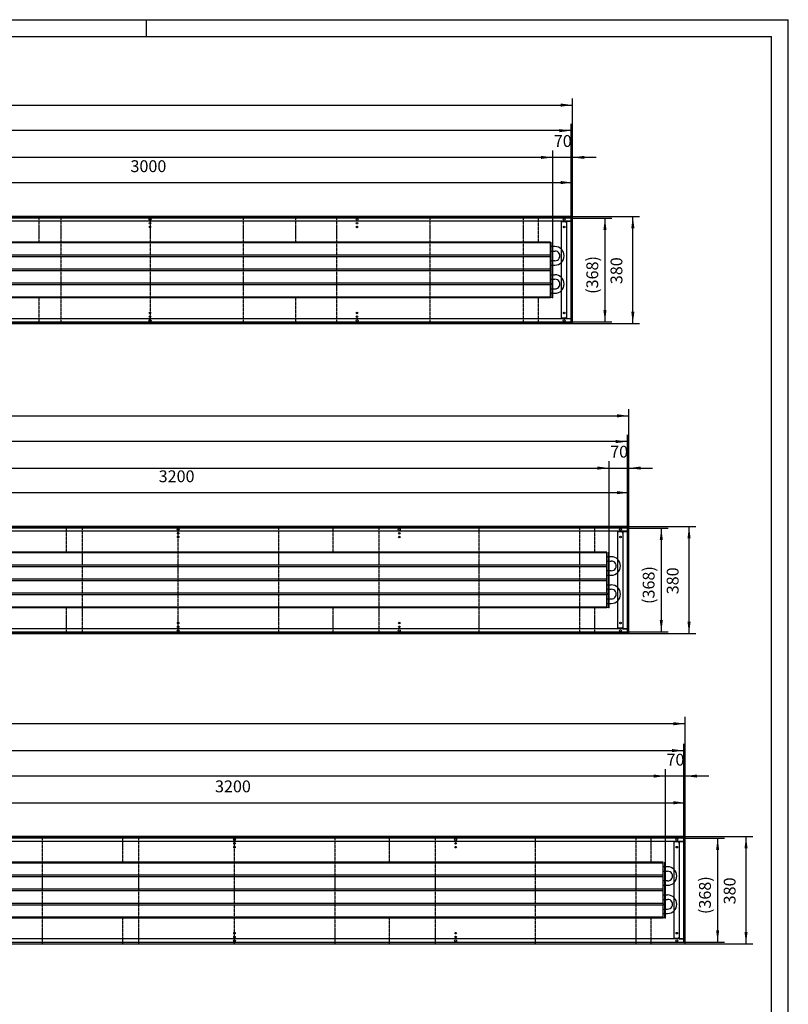
# Model space of a CAD drawing. Units: millimetres. Extents: x 231 to 10323, y -4194 to 2934.
# Drawn here: x 7594 to 10323, y -559 to 2934 of the extents above; entities that cross this region are included whole.
import ezdxf

# ---------------------------------------------------------------- set-up
doc = ezdxf.new("R2010")
doc.units = ezdxf.units.MM
doc.linetypes.add('DOT_CENTER', pattern=[14, 12, -1, 0, -1])
doc.layers.add('1', color=7, linetype='Continuous')
doc.styles.add('CONVERTER_11', font='txt.shx', dxfattribs={"width": 0.9})
doc.dimstyles.new('ME10_DIM_10', dxfattribs={"dimtxt": 42, "dimasz": 42, "dimexe": 24, "dimexo": 0, "dimgap": 24, "dimtad": 1, "dimdsep": 46, "dimtxsty": 'CONVERTER_11', "dimsah": 1, "dimcen": 0.09, "dimclrd": 2, "dimclre": 2, "dimclrt": 3, "dimadec": 0, "dimazin": 0, "dimtfac": 1, "dimtdec": 4, "dimtix": 1, "dimtmove": 0, "dimatfit": 3, "dimfxl": 1, "dimtolj": 1, "dimtzin": 0, "dimarcsym": 0})
doc.dimstyles.new('ME10_DIM_11', dxfattribs={"dimtxt": 42, "dimasz": 42, "dimexe": 24, "dimexo": 0, "dimgap": 24, "dimtad": 1, "dimdsep": 46, "dimtxsty": 'CONVERTER_11', "dimsah": 1, "dimcen": 0.09, "dimclrd": 2, "dimclre": 2, "dimclrt": 3, "dimadec": 0, "dimazin": 0, "dimtfac": 1, "dimtdec": 4, "dimtix": 1, "dimtmove": 0, "dimatfit": 3, "dimfxl": 1, "dimtolj": 1, "dimtzin": 0, "dimarcsym": 0})
doc.dimstyles.new('ME10_DIM_12', dxfattribs={"dimtxt": 42, "dimasz": 42, "dimexe": 24, "dimexo": 0, "dimgap": 24, "dimtad": 1, "dimdsep": 46, "dimtxsty": 'CONVERTER_11', "dimsah": 1, "dimcen": 0.09, "dimclrd": 2, "dimclre": 2, "dimclrt": 3, "dimadec": 0, "dimazin": 0, "dimtfac": 1, "dimtdec": 4, "dimtix": 1, "dimtmove": 0, "dimatfit": 3, "dimfxl": 1, "dimtolj": 1, "dimtzin": 0, "dimarcsym": 0})
doc.dimstyles.new('ME10_DIM_13', dxfattribs={"dimtxt": 42, "dimasz": 42, "dimexe": 24, "dimexo": 0, "dimgap": 24, "dimtad": 1, "dimdsep": 46, "dimtxsty": 'CONVERTER_11', "dimsah": 1, "dimcen": 0.09, "dimclrd": 2, "dimclre": 2, "dimclrt": 3, "dimadec": 0, "dimazin": 0, "dimtfac": 1, "dimtdec": 4, "dimtix": 1, "dimtmove": 0, "dimatfit": 3, "dimfxl": 1, "dimtolj": 1, "dimtzin": 0, "dimarcsym": 0})
doc.dimstyles.new('ME10_DIM_15', dxfattribs={"dimtxt": 42, "dimasz": 42, "dimexe": 24, "dimexo": 0, "dimgap": 24, "dimtad": 1, "dimdsep": 46, "dimtxsty": 'CONVERTER_11', "dimsah": 1, "dimcen": 0.09, "dimclrd": 2, "dimclre": 2, "dimclrt": 3, "dimadec": 0, "dimazin": 0, "dimtfac": 1, "dimtdec": 4, "dimtix": 1, "dimtmove": 0, "dimatfit": 3, "dimfxl": 1, "dimtolj": 1, "dimtzin": 0, "dimarcsym": 0})
doc.dimstyles.new('ME10_DIM_16', dxfattribs={"dimtxt": 42, "dimasz": 42, "dimexe": 24, "dimexo": 0, "dimgap": 24, "dimtad": 1, "dimdsep": 46, "dimtxsty": 'CONVERTER_11', "dimsah": 1, "dimcen": 0.09, "dimclrd": 2, "dimclre": 2, "dimclrt": 3, "dimadec": 0, "dimazin": 0, "dimtfac": 1, "dimtdec": 4, "dimtix": 1, "dimtmove": 0, "dimatfit": 3, "dimfxl": 1, "dimtolj": 1, "dimtzin": 0, "dimarcsym": 0})
doc.dimstyles.new('ME10_DIM_17', dxfattribs={"dimtxt": 42, "dimasz": 42, "dimexe": 24, "dimexo": 0, "dimgap": 24, "dimtad": 1, "dimdsep": 46, "dimtxsty": 'CONVERTER_11', "dimsah": 1, "dimcen": 0.09, "dimclrd": 2, "dimclre": 2, "dimclrt": 3, "dimadec": 0, "dimazin": 0, "dimtfac": 1, "dimtdec": 4, "dimtix": 1, "dimtmove": 0, "dimatfit": 3, "dimfxl": 1, "dimtolj": 1, "dimtzin": 0, "dimarcsym": 0})
doc.dimstyles.new('ME10_DIM_19', dxfattribs={"dimtxt": 42, "dimasz": 42, "dimexe": 24, "dimexo": 0, "dimgap": 24, "dimtad": 1, "dimdsep": 46, "dimtxsty": 'CONVERTER_11', "dimsah": 1, "dimcen": 0.09, "dimclrd": 2, "dimclre": 2, "dimclrt": 3, "dimadec": 0, "dimazin": 0, "dimtfac": 1, "dimtdec": 4, "dimtix": 1, "dimtmove": 0, "dimatfit": 3, "dimfxl": 1, "dimtolj": 1, "dimtzin": 0, "dimarcsym": 0})
doc.dimstyles.new('ME10_DIM_20', dxfattribs={"dimtxt": 42, "dimasz": 42, "dimexe": 24, "dimexo": 0, "dimgap": 24, "dimtad": 1, "dimdsep": 46, "dimtxsty": 'CONVERTER_11', "dimsah": 1, "dimcen": 0.09, "dimclrd": 2, "dimclre": 2, "dimclrt": 3, "dimadec": 0, "dimazin": 0, "dimtfac": 1, "dimtdec": 4, "dimtix": 1, "dimtmove": 0, "dimatfit": 3, "dimfxl": 1, "dimtolj": 1, "dimtzin": 0, "dimarcsym": 0})
doc.dimstyles.new('ME10_DIM_21', dxfattribs={"dimtxt": 42, "dimasz": 42, "dimexe": 24, "dimexo": 0, "dimgap": 24, "dimtad": 1, "dimdsep": 46, "dimtxsty": 'CONVERTER_11', "dimsah": 1, "dimcen": 0.09, "dimclrd": 2, "dimclre": 2, "dimclrt": 3, "dimadec": 0, "dimazin": 0, "dimtfac": 1, "dimtdec": 4, "dimtix": 1, "dimtmove": 0, "dimatfit": 3, "dimfxl": 1, "dimtolj": 1, "dimtzin": 0, "dimarcsym": 0})
doc.dimstyles.new('ME10_DIM_22', dxfattribs={"dimtxt": 42, "dimasz": 42, "dimexe": 24, "dimexo": 0, "dimgap": 24, "dimtad": 1, "dimdsep": 46, "dimtxsty": 'CONVERTER_11', "dimsah": 1, "dimcen": 0.09, "dimclrd": 2, "dimclre": 2, "dimclrt": 3, "dimadec": 0, "dimazin": 0, "dimtfac": 1, "dimtdec": 4, "dimtix": 1, "dimtmove": 0, "dimatfit": 3, "dimfxl": 1, "dimtolj": 1, "dimtzin": 0, "dimarcsym": 0})
doc.dimstyles.new('ME10_DIM_23', dxfattribs={"dimtxt": 42, "dimasz": 42, "dimexe": 24, "dimexo": 0, "dimgap": 24, "dimtad": 1, "dimdsep": 46, "dimtxsty": 'CONVERTER_11', "dimsah": 1, "dimcen": 0.09, "dimclrd": 2, "dimclre": 2, "dimclrt": 3, "dimadec": 0, "dimazin": 0, "dimtfac": 1, "dimtdec": 4, "dimtix": 1, "dimtmove": 0, "dimatfit": 3, "dimfxl": 1, "dimtolj": 1, "dimtzin": 0, "dimarcsym": 0})
doc.dimstyles.new('ME10_DIM_24', dxfattribs={"dimtxt": 42, "dimasz": 42, "dimexe": 24, "dimexo": 0, "dimgap": 24, "dimtad": 1, "dimdsep": 46, "dimtxsty": 'CONVERTER_11', "dimsah": 1, "dimcen": 0.09, "dimclrd": 2, "dimclre": 2, "dimclrt": 3, "dimadec": 0, "dimazin": 0, "dimtfac": 1, "dimtdec": 4, "dimtix": 1, "dimtmove": 0, "dimatfit": 3, "dimfxl": 1, "dimtolj": 1, "dimtzin": 0, "dimarcsym": 0})
doc.dimstyles.new('ME10_DIM_26', dxfattribs={"dimtxt": 42, "dimasz": 42, "dimexe": 24, "dimexo": 0, "dimgap": 24, "dimtad": 1, "dimdsep": 46, "dimtxsty": 'CONVERTER_11', "dimsah": 1, "dimcen": 0.09, "dimclrd": 2, "dimclre": 2, "dimclrt": 3, "dimadec": 0, "dimazin": 0, "dimtfac": 1, "dimtdec": 4, "dimtix": 1, "dimtmove": 0, "dimatfit": 3, "dimfxl": 1, "dimtolj": 1, "dimtzin": 0, "dimarcsym": 0})
doc.dimstyles.new('ME10_DIM_28', dxfattribs={"dimtxt": 42, "dimasz": 42, "dimexe": 24, "dimexo": 0, "dimgap": 24, "dimtad": 1, "dimdsep": 46, "dimtxsty": 'CONVERTER_11', "dimsah": 1, "dimcen": 0.09, "dimclrd": 2, "dimclre": 2, "dimclrt": 3, "dimadec": 0, "dimazin": 0, "dimtfac": 1, "dimtdec": 4, "dimtix": 1, "dimtmove": 0, "dimatfit": 3, "dimfxl": 1, "dimtolj": 1, "dimtzin": 0, "dimarcsym": 0})
doc.dimstyles.new('ME10_DIM_29', dxfattribs={"dimtxt": 42, "dimasz": 42, "dimexe": 24, "dimexo": 0, "dimgap": 24, "dimtad": 1, "dimdsep": 46, "dimtxsty": 'CONVERTER_11', "dimsah": 1, "dimcen": 0.09, "dimclrd": 2, "dimclre": 2, "dimclrt": 3, "dimadec": 0, "dimazin": 0, "dimtfac": 1, "dimtdec": 4, "dimtix": 1, "dimtmove": 0, "dimatfit": 3, "dimfxl": 1, "dimtolj": 1, "dimtzin": 0, "dimarcsym": 0})
doc.dimstyles.new('ME10_DIM_30', dxfattribs={"dimtxt": 42, "dimasz": 42, "dimexe": 24, "dimexo": 0, "dimgap": 24, "dimtad": 1, "dimdsep": 46, "dimtxsty": 'CONVERTER_11', "dimsah": 1, "dimcen": 0.09, "dimclrd": 2, "dimclre": 2, "dimclrt": 3, "dimadec": 0, "dimazin": 0, "dimtfac": 1, "dimtdec": 4, "dimtix": 1, "dimtmove": 0, "dimatfit": 3, "dimfxl": 1, "dimtolj": 1, "dimtzin": 0, "dimarcsym": 0})
doc.dimstyles.new('ME10_DIM_31', dxfattribs={"dimtxt": 42, "dimasz": 42, "dimexe": 24, "dimexo": 0, "dimgap": 24, "dimtad": 1, "dimdsep": 46, "dimtxsty": 'CONVERTER_11', "dimsah": 1, "dimcen": 0.09, "dimclrd": 2, "dimclre": 2, "dimclrt": 3, "dimadec": 0, "dimazin": 0, "dimtfac": 1, "dimtdec": 4, "dimtix": 1, "dimtmove": 0, "dimatfit": 3, "dimfxl": 1, "dimtolj": 1, "dimtzin": 0, "dimarcsym": 0})
doc.dimstyles.new('ME10_DIM_33', dxfattribs={"dimtxt": 42, "dimasz": 42, "dimexe": 24, "dimexo": 0, "dimgap": 24, "dimtad": 1, "dimdsep": 46, "dimtxsty": 'CONVERTER_11', "dimsah": 1, "dimcen": 0.09, "dimclrd": 2, "dimclre": 2, "dimclrt": 3, "dimadec": 0, "dimazin": 0, "dimtfac": 1, "dimtdec": 4, "dimtix": 1, "dimtmove": 0, "dimatfit": 3, "dimfxl": 1, "dimtolj": 1, "dimtzin": 0, "dimarcsym": 0})
doc.dimstyles.new('ME10_DIM_34', dxfattribs={"dimtxt": 42, "dimasz": 42, "dimexe": 24, "dimexo": 0, "dimgap": 24, "dimtad": 1, "dimdsep": 46, "dimtxsty": 'CONVERTER_11', "dimsah": 1, "dimcen": 0.09, "dimclrd": 2, "dimclre": 2, "dimclrt": 3, "dimadec": 0, "dimazin": 0, "dimtfac": 1, "dimtdec": 4, "dimtix": 1, "dimtmove": 0, "dimatfit": 3, "dimfxl": 1, "dimtolj": 1, "dimtzin": 0, "dimarcsym": 0})
doc.dimstyles.new('ME10_DIM_35', dxfattribs={"dimtxt": 42, "dimasz": 42, "dimexe": 24, "dimexo": 0, "dimgap": 24, "dimtad": 1, "dimdsep": 46, "dimtxsty": 'CONVERTER_11', "dimsah": 1, "dimcen": 0.09, "dimclrd": 2, "dimclre": 2, "dimclrt": 3, "dimadec": 0, "dimazin": 0, "dimtfac": 1, "dimtdec": 4, "dimtix": 1, "dimtmove": 0, "dimatfit": 3, "dimfxl": 1, "dimtolj": 1, "dimtzin": 0, "dimarcsym": 0})

# ---------------------------------------------------------------- blocks, each defined once
blk = doc.blocks.new('Wanne_09', base_point=(4957, -344))
at = {"color": 3, "linetype": 'Continuous'}
for p, q in [((9957, 36), (4957, 36)), ((9957, -344), (9957, 36)), ((9957, 31), (4957, 31)), ((9952, 19), (4962, 19)), ((9917.2, -325), (9917.2, 17)), ((9933.2, 17), (9917.2, 17)), ((9933.2, 17), (9933.2, 15)), ((9933.2, 15), (9936, 15)), ((9936, 18.8), (9952, 18.8)), ((9936, 18.8), (9936, -326.7)), ((9952, -339), (9952, 31)), ((4957, -339), (9957, -339)), ((4957, -344), (9957, -344)), ((9952, -327), (6756, -327)), ((9933.2, -325), (9917.2, -325)), ((9936, -323), (9933.2, -323)), ((9933.2, -323), (9933.2, -325)), ((9936, -326.7), (9952, -326.7))]:
    blk.add_line(p, q, dxfattribs=at)
for centre, radius in [((8357, 26), 3.55), ((8357, 12), 2.75), ((8357, -1.5), 2.75), ((9142, 26), 3.55), ((9142, 12), 2.75), ((9142, -1.5), 2.75), ((9927, 26), 3.55), ((8357, -306.5), 2.75), ((9142, -306.5), 2.75), ((8357, -334), 3.55), ((8357, -320), 2.75), ((9142, -334), 3.55), ((9142, -320), 2.75), ((9927, -334), 3.55)]:
    blk.add_circle(centre, radius, dxfattribs=at)
at = {"layer": '1', "color": 2, "linetype": 'DOT_CENTER'}
for p, q in [((7674.3, 36), (7674.3, -344)), ((7960.7, -55), (7960.7, 36)), ((8015.6, 36), (8015.6, -344)), ((8357, -344), (8357, 36)), ((8713.1, 36), (8713.1, -344)), ((8907.1, -55), (8907.1, 36)), ((9069.3, 36), (9069.3, -344)), ((9425.4, -344), (9425.4, 36)), ((9781.5, 36), (9781.5, -344)), ((9835.6, -55), (9835.6, 36)), ((7960.7, -344), (7960.7, -253)), ((8907.1, -344), (8907.1, -253)), ((9835.6, -344), (9835.6, -253))]:
    blk.add_line(p, q, dxfattribs=at)
at = {"layer": '1', "color": 2, "linetype": 'Continuous'}
for p, q in [((9952, 30), (4962, 30)), ((4962, -338), (9952, -338))]:
    blk.add_line(p, q, dxfattribs=at)
at = {"layer": '1', "color": 3, "linetype": 'Continuous'}
for centre in [(9927, -1.5), (9927, -306.5)]:
    blk.add_circle(centre, 2.75, dxfattribs=at)
blk = doc.blocks.new('*D30')
at = {"layer": '1', "color": 2, "linetype": 'Continuous'}
for p, q in [((9957, 36), (10196.8, 36)), ((10172.8, -344), (10172.8, 36)), ((9957, -344), (10196.8, -344))]:
    blk.add_line(p, q, dxfattribs=at)
at = {"layer": '1', "color": 2}
for points in [[(10178.3, -6), (10167.3, -6), (10172.8, 36)], [(10167.3, -302), (10178.3, -302), (10172.8, -344)]]:
    blk.add_solid(points, dxfattribs=at)
at = {"layer": '1', "color": 3, "insert": (10148.8, -204.4), "char_height": 42, "attachment_point": 7, "rotation": 90, "line_spacing_factor": 0.60024, "style": 'CONVERTER_11'}
blk.add_mtext('380', dxfattribs=at)
blk = doc.blocks.new('*D31')
at = {"layer": '1', "color": 2, "linetype": 'Continuous'}
for p, q in [((9952, 30), (10096, 30)), ((10072, 30), (10072, -338)), ((9952, -338), (10096, -338))]:
    blk.add_line(p, q, dxfattribs=at)
at = {"layer": '1', "color": 2}
for points in [[(10077.5, -12), (10066.5, -12), (10072, 30)], [(10066.5, -296), (10077.5, -296), (10072, -338)]]:
    blk.add_solid(points, dxfattribs=at)
at = {"layer": '1', "color": 3, "insert": (10048, -238.8), "char_height": 42, "attachment_point": 7, "rotation": 90, "line_spacing_factor": 0.60024, "style": 'CONVERTER_11'}
blk.add_mtext('\\C3;(\\C3;368\\C3;)', dxfattribs=at)
blk = doc.blocks.new('*D32')
at = {"layer": '1', "color": 2, "linetype": 'Continuous'}
for p, q in [((4957, 36), (4957, 460.4)), ((9957, 36), (9957, 460.4)), ((9957, 436.4), (4957, 436.4))]:
    blk.add_line(p, q, dxfattribs=at)
at = {"layer": '1', "color": 2}
for points in [[(4999, 441.9), (4999, 430.8), (4957, 436.4)], [(9915, 430.8), (9915, 441.9), (9957, 436.4)]]:
    blk.add_solid(points, dxfattribs=at)
at = {"layer": '1', "color": 3, "insert": (7387.7, 460.4), "char_height": 42, "attachment_point": 7, "rotation": 0.0001, "line_spacing_factor": 0.60024, "style": 'CONVERTER_11'}
blk.add_mtext('5000', dxfattribs=at)
blk = doc.blocks.new('*D33')
at = {"layer": '1', "color": 2, "linetype": 'Continuous'}
for p, q in [((4962, 30), (4962, 365)), ((9952, 31), (9952, 365)), ((4962, 341), (9952, 341))]:
    blk.add_line(p, q, dxfattribs=at)
at = {"layer": '1', "color": 2}
for points in [[(5004, 346.5), (5004, 335.5), (4962, 341)], [(9910, 335.5), (9910, 346.5), (9952, 341)]]:
    blk.add_solid(points, dxfattribs=at)
at = {"layer": '1', "color": 3, "insert": (7353.3, 365), "char_height": 42, "attachment_point": 7, "rotation": 0.0001, "line_spacing_factor": 0.60024, "style": 'CONVERTER_11'}
blk.add_mtext('\\C3;(\\C3;4990\\C3;)', dxfattribs=at)
blk = doc.blocks.new('*D35')
at = {"layer": '1', "color": 2, "linetype": 'Continuous'}
for p, q in [((5207, -55.3), (5207, 274.7)), ((9887, 250.7), (5207, 250.7)), ((9887, -55), (9887, 274.7))]:
    blk.add_line(p, q, dxfattribs=at)
at = {"layer": '1', "color": 2}
for points in [[(5249, 256.2), (5249, 245.2), (5207, 250.7)], [(9845, 245.2), (9845, 256.2), (9887, 250.7)]]:
    blk.add_solid(points, dxfattribs=at)
at = {"layer": '1', "color": 3, "insert": (7219.9, 287.3), "char_height": 42, "attachment_point": 7, "rotation": 0.0001, "line_spacing_factor": 0.60024, "style": 'CONVERTER_11'}
blk.add_mtext('\\C3;berippte Länge=\\C3;4680', dxfattribs=at)
blk = doc.blocks.new('*D36')
at = {"layer": '1', "color": 2, "linetype": 'Continuous'}
for p, q in [((9887, 250.7), (9803, 250.7)), ((9887, -55), (9887, 274.7)), ((9957, 250.7), (9887, 250.7)), ((9957, 36), (9957, 274.7)), ((10041, 250.7), (9957, 250.7))]:
    blk.add_line(p, q, dxfattribs=at)
at = {"layer": '1', "color": 2}
for points in [[(9845, 245.2), (9845, 256.2), (9887, 250.7)], [(9999, 256.2), (9999, 245.2), (9957, 250.7)]]:
    blk.add_solid(points, dxfattribs=at)
at = {"layer": '1', "color": 3, "insert": (9890.5, 274.7), "char_height": 42, "attachment_point": 7, "rotation": 0.0001, "line_spacing_factor": 0.60024, "style": 'CONVERTER_11'}
blk.add_mtext('70', dxfattribs=at)
blk = doc.blocks.new('*D37')
at = {"layer": '1', "color": 2, "linetype": 'Continuous'}
for p, q in [((6757, 31), (6757, 180)), ((9957, 36), (9957, 180)), ((6757, 156), (9957, 156))]:
    blk.add_line(p, q, dxfattribs=at)
at = {"layer": '1', "color": 2}
for points in [[(6799, 161.5), (6799, 150.5), (6757, 156)], [(9915, 150.5), (9915, 161.5), (9957, 156)]]:
    blk.add_solid(points, dxfattribs=at)
at = {"layer": '1', "color": 3, "insert": (8287.7, 180), "char_height": 42, "attachment_point": 7, "rotation": 0.0001, "line_spacing_factor": 0.60024, "style": 'CONVERTER_11'}
blk.add_mtext('3200', dxfattribs=at)
blk = doc.blocks.new('Wanne_08', base_point=(4957, 756))
at = {"color": 3, "linetype": 'Continuous'}
for p, q in [((9757, 1136), (4957, 1136)), ((9757, 1131), (4957, 1131)), ((9752, 1119), (4962, 1119)), ((9736, 1118.8), (9736, 773.3)), ((9736, 1118.8), (9752, 1118.8)), ((9752, 761), (9752, 1131)), ((9757, 756), (9757, 1136)), ((9733.2, 1117), (9717.2, 1117)), ((9717.2, 775), (9717.2, 1117)), ((9733.2, 1117), (9733.2, 1115)), ((9733.2, 1115), (9736, 1115)), ((9752, 773), (6558, 773)), ((9733.2, 775), (9717.2, 775)), ((9733.2, 777), (9733.2, 775)), ((9736, 777), (9733.2, 777)), ((9736, 773.3), (9752, 773.3)), ((4957, 761), (9757, 761)), ((4957, 756), (9757, 756))]:
    blk.add_line(p, q, dxfattribs=at)
for centre, radius in [((8157, 1126), 3.55), ((8942, 1126), 3.55), ((9727, 1126), 3.55), ((8157, 1112), 2.75), ((8157, 1098.5), 2.75), ((8942, 1112), 2.75), ((8942, 1098.5), 2.75), ((8157, 766), 3.55), ((8157, 793.5), 2.75), ((8157, 780), 2.75), ((8942, 766), 3.55), ((8942, 793.5), 2.75), ((8942, 780), 2.75), ((9727, 766), 3.55)]:
    blk.add_circle(centre, radius, dxfattribs=at)
at = {"layer": '1', "color": 2, "linetype": 'Continuous'}
for p, q in [((9752, 1130), (4962, 1130)), ((4962, 762), (9752, 762))]:
    blk.add_line(p, q, dxfattribs=at)
at = {"layer": '1', "color": 2, "linetype": 'DOT_CENTER'}
for p, q in [((7760.7, 1045), (7760.7, 1136)), ((7815.6, 1136), (7815.6, 756)), ((8157, 756), (8157, 1136)), ((8513.1, 1136), (8513.1, 756)), ((8707.1, 1045), (8707.1, 1136)), ((8869.3, 1136), (8869.3, 756)), ((9225.4, 756), (9225.4, 1136)), ((9581.5, 1136), (9581.5, 756)), ((9635.6, 1045), (9635.6, 1136)), ((7760.7, 756), (7760.7, 847)), ((8707.1, 756), (8707.1, 847)), ((9635.6, 756), (9635.6, 847))]:
    blk.add_line(p, q, dxfattribs=at)
at = {"layer": '1', "color": 3, "linetype": 'Continuous'}
for centre in [(9727, 1098.5), (9727, 793.5)]:
    blk.add_circle(centre, 2.75, dxfattribs=at)
blk = doc.blocks.new('*D39')
at = {"layer": '1', "color": 2, "linetype": 'Continuous'}
for p, q in [((9757, 1136), (9994.5, 1136)), ((9970.5, 756), (9970.5, 1136)), ((9757, 756), (9994.5, 756))]:
    blk.add_line(p, q, dxfattribs=at)
at = {"layer": '1', "color": 2}
for points in [[(9976, 1094), (9964.9, 1094), (9970.5, 1136)], [(9964.9, 798), (9976, 798), (9970.5, 756)]]:
    blk.add_solid(points, dxfattribs=at)
at = {"layer": '1', "color": 3, "insert": (9946.5, 895.6), "char_height": 42, "attachment_point": 7, "rotation": 90, "line_spacing_factor": 0.60024, "style": 'CONVERTER_11'}
blk.add_mtext('380', dxfattribs=at)
blk = doc.blocks.new('*D40')
at = {"layer": '1', "color": 2, "linetype": 'Continuous'}
for p, q in [((9752, 1130), (9896, 1130)), ((9872, 1130), (9872, 762)), ((9752, 762), (9896, 762))]:
    blk.add_line(p, q, dxfattribs=at)
at = {"layer": '1', "color": 2}
for points in [[(9877.5, 1088), (9866.5, 1088), (9872, 1130)], [(9866.5, 804), (9877.5, 804), (9872, 762)]]:
    blk.add_solid(points, dxfattribs=at)
at = {"layer": '1', "color": 3, "insert": (9848, 861.2), "char_height": 42, "attachment_point": 7, "rotation": 90, "line_spacing_factor": 0.60024, "style": 'CONVERTER_11'}
blk.add_mtext('\\C3;(\\C3;368\\C3;)', dxfattribs=at)
blk = doc.blocks.new('*D41')
at = {"layer": '1', "color": 2, "linetype": 'Continuous'}
for p, q in [((4957, 1136), (4957, 1552.5)), ((9757, 1136), (9757, 1552.5)), ((4957, 1528.5), (9757, 1528.5))]:
    blk.add_line(p, q, dxfattribs=at)
at = {"layer": '1', "color": 2}
for points in [[(4999, 1534.1), (4999, 1523), (4957, 1528.5)], [(9715, 1523), (9715, 1534.1), (9757, 1528.5)]]:
    blk.add_solid(points, dxfattribs=at)
at = {"layer": '1', "color": 3, "insert": (7287.7, 1552.5), "char_height": 42, "attachment_point": 7, "rotation": 0.0001, "line_spacing_factor": 0.60024, "style": 'CONVERTER_11'}
blk.add_mtext('4800', dxfattribs=at)
blk = doc.blocks.new('*D42')
at = {"layer": '1', "color": 2, "linetype": 'Continuous'}
for p, q in [((4962, 1130), (4962, 1461.2)), ((9752, 1437.2), (4962, 1437.2)), ((9752, 1131), (9752, 1461.2))]:
    blk.add_line(p, q, dxfattribs=at)
at = {"layer": '1', "color": 2}
for points in [[(5004, 1442.8), (5004, 1431.7), (4962, 1437.2)], [(9710, 1431.7), (9710, 1442.8), (9752, 1437.2)]]:
    blk.add_solid(points, dxfattribs=at)
at = {"layer": '1', "color": 3, "insert": (7253.3, 1461.2), "char_height": 42, "attachment_point": 7, "rotation": 0.0001, "line_spacing_factor": 0.60024, "style": 'CONVERTER_11'}
blk.add_mtext('\\C3;(\\C3;4790\\C3;)', dxfattribs=at)
blk = doc.blocks.new('*D43')
at = {"layer": '1', "color": 2, "linetype": 'Continuous'}
for p, q in [((9687, 1045), (9687, 1367.2)), ((9757, 1136), (9757, 1367.2)), ((9603, 1343.2), (9687, 1343.2)), ((9687, 1343.2), (9757, 1343.2)), ((9757, 1343.2), (9841, 1343.2))]:
    blk.add_line(p, q, dxfattribs=at)
at = {"layer": '1', "color": 2}
for points in [[(9645, 1337.6), (9645, 1348.7), (9687, 1343.2)], [(9799, 1348.7), (9799, 1337.6), (9757, 1343.2)]]:
    blk.add_solid(points, dxfattribs=at)
at = {"layer": '1', "color": 3, "insert": (9690.5, 1367.2), "char_height": 42, "attachment_point": 7, "rotation": 0.0001, "line_spacing_factor": 0.60024, "style": 'CONVERTER_11'}
blk.add_mtext('70', dxfattribs=at)
blk = doc.blocks.new('*D44')
at = {"layer": '1', "color": 2, "linetype": 'Continuous'}
for p, q in [((5207, 1044.7), (5207, 1367.2)), ((9687, 1045), (9687, 1367.2)), ((5207, 1343.2), (9687, 1343.2))]:
    blk.add_line(p, q, dxfattribs=at)
at = {"layer": '1', "color": 2}
for points in [[(5249, 1348.7), (5249, 1337.6), (5207, 1343.2)], [(9645, 1337.6), (9645, 1348.7), (9687, 1343.2)]]:
    blk.add_solid(points, dxfattribs=at)
at = {"layer": '1', "color": 3, "insert": (7119.9, 1379.8), "char_height": 42, "attachment_point": 7, "rotation": 0.0001, "line_spacing_factor": 0.60024, "style": 'CONVERTER_11'}
blk.add_mtext('\\C3;berippte Länge=\\C3;4480', dxfattribs=at)
blk = doc.blocks.new('*D46')
at = {"layer": '1', "color": 2, "linetype": 'Continuous'}
for p, q in [((6557, 1131), (6557, 1280)), ((9757, 1136), (9757, 1280)), ((6557, 1256), (9757, 1256))]:
    blk.add_line(p, q, dxfattribs=at)
at = {"layer": '1', "color": 2}
for points in [[(6599, 1261.5), (6599, 1250.5), (6557, 1256)], [(9715, 1250.5), (9715, 1261.5), (9757, 1256)]]:
    blk.add_solid(points, dxfattribs=at)
at = {"layer": '1', "color": 3, "insert": (8087.7, 1280), "char_height": 42, "attachment_point": 7, "rotation": 0.0001, "line_spacing_factor": 0.60024, "style": 'CONVERTER_11'}
blk.add_mtext('3200', dxfattribs=at)
blk = doc.blocks.new('Wanne_07', base_point=(4957, 1856))
at = {"color": 3, "linetype": 'Continuous'}
for p, q in [((9557, 2236), (4957, 2236)), ((9557, 1856), (9557, 2236)), ((9557, 2231), (4957, 2231)), ((9552, 2219), (4962, 2219)), ((9517.2, 1875), (9517.2, 2217)), ((9533.2, 2217), (9517.2, 2217)), ((9533.2, 2217), (9533.2, 2215)), ((9533.2, 2215), (9536, 2215)), ((9536, 2218.8), (9552, 2218.8)), ((9536, 2218.8), (9536, 1873.3)), ((9552, 1861), (9552, 2231)), ((4957, 1861), (9557, 1861)), ((4957, 1856), (9557, 1856)), ((9552, 1873), (6558, 1873)), ((9533.2, 1875), (9517.2, 1875)), ((9536, 1877), (9533.2, 1877)), ((9533.2, 1877), (9533.2, 1875)), ((9536, 1873.3), (9552, 1873.3))]:
    blk.add_line(p, q, dxfattribs=at)
for centre, radius in [((8057, 2226), 3.55), ((8057, 2212), 2.75), ((8057, 2198.5), 2.75), ((8792, 2226), 3.55), ((8792, 2212), 2.75), ((8792, 2198.5), 2.75), ((9527, 2226), 3.55), ((8057, 1893.5), 2.75), ((8792, 1893.5), 2.75), ((8057, 1866), 3.55), ((8057, 1880), 2.75), ((8792, 1866), 3.55), ((8792, 1880), 2.75), ((9527, 1866), 3.55)]:
    blk.add_circle(centre, radius, dxfattribs=at)
at = {"layer": '1', "color": 2, "linetype": 'DOT_CENTER'}
for p, q in [((7661.9, 2236), (7661.9, 2145)), ((7740.6, 2236), (7740.6, 1856)), ((8057, 2236), (8057, 1856)), ((8388.1, 2236), (8388.1, 1856)), ((8573.8, 2236), (8573.8, 2145)), ((8719.3, 2236), (8719.3, 1856)), ((9050.4, 2236), (9050.4, 1856)), ((9381.5, 2236), (9381.5, 1856)), ((9435.6, 2145), (9435.6, 2236)), ((7661.9, 1947), (7661.9, 1856)), ((8573.8, 1947), (8573.8, 1856)), ((9435.6, 1856), (9435.6, 1947))]:
    blk.add_line(p, q, dxfattribs=at)
at = {"layer": '1', "color": 2, "linetype": 'Continuous'}
for p, q in [((9552, 2230), (4962, 2230)), ((4962, 1862), (9552, 1862))]:
    blk.add_line(p, q, dxfattribs=at)
at = {"layer": '1', "color": 3, "linetype": 'Continuous'}
for centre in [(9527, 2198.5), (9527, 1893.5)]:
    blk.add_circle(centre, 2.75, dxfattribs=at)
blk = doc.blocks.new('*D48')
at = {"layer": '1', "color": 2, "linetype": 'Continuous'}
for p, q in [((9557, 2236), (9794.9, 2236)), ((9770.9, 1856), (9770.9, 2236)), ((9557, 1856), (9794.9, 1856))]:
    blk.add_line(p, q, dxfattribs=at)
at = {"layer": '1', "color": 2}
for points in [[(9776.5, 2194), (9765.4, 2194), (9770.9, 2236)], [(9765.4, 1898), (9776.5, 1898), (9770.9, 1856)]]:
    blk.add_solid(points, dxfattribs=at)
at = {"layer": '1', "color": 3, "insert": (9746.9, 1995.6), "char_height": 42, "attachment_point": 7, "rotation": 90, "line_spacing_factor": 0.60024, "style": 'CONVERTER_11'}
blk.add_mtext('380', dxfattribs=at)
blk = doc.blocks.new('*D49')
at = {"layer": '1', "color": 2, "linetype": 'Continuous'}
for p, q in [((9552, 2230), (9696, 2230)), ((9672, 2230), (9672, 1862)), ((9552, 1862), (9696, 1862))]:
    blk.add_line(p, q, dxfattribs=at)
at = {"layer": '1', "color": 2}
for points in [[(9677.5, 2188), (9666.5, 2188), (9672, 2230)], [(9666.5, 1904), (9677.5, 1904), (9672, 1862)]]:
    blk.add_solid(points, dxfattribs=at)
at = {"layer": '1', "color": 3, "insert": (9648, 1961.2), "char_height": 42, "attachment_point": 7, "rotation": 90, "line_spacing_factor": 0.60024, "style": 'CONVERTER_11'}
blk.add_mtext('\\C3;(\\C3;368\\C3;)', dxfattribs=at)
blk = doc.blocks.new('*D50')
at = {"layer": '1', "color": 2, "linetype": 'Continuous'}
for p, q in [((4957, 2236), (4957, 2654.8)), ((9557, 2236), (9557, 2654.8)), ((4957, 2630.8), (9557, 2630.8))]:
    blk.add_line(p, q, dxfattribs=at)
at = {"layer": '1', "color": 2}
for points in [[(4999, 2636.4), (4999, 2625.3), (4957, 2630.8)], [(9515, 2625.3), (9515, 2636.4), (9557, 2630.8)]]:
    blk.add_solid(points, dxfattribs=at)
at = {"layer": '1', "color": 3, "insert": (7187.7, 2654.8), "char_height": 42, "attachment_point": 7, "rotation": 0.0001, "line_spacing_factor": 0.60024, "style": 'CONVERTER_11'}
blk.add_mtext('4600', dxfattribs=at)
blk = doc.blocks.new('*D51')
at = {"layer": '1', "color": 2, "linetype": 'Continuous'}
for p, q in [((4962, 2230), (4962, 2564.3)), ((9552, 2231), (9552, 2564.3)), ((9552, 2540.3), (4962, 2540.3))]:
    blk.add_line(p, q, dxfattribs=at)
at = {"layer": '1', "color": 2}
for points in [[(5004, 2545.8), (5004, 2534.7), (4962, 2540.3)], [(9510, 2534.7), (9510, 2545.8), (9552, 2540.3)]]:
    blk.add_solid(points, dxfattribs=at)
at = {"layer": '1', "color": 3, "insert": (7153.3, 2564.3), "char_height": 42, "attachment_point": 7, "rotation": 0.0001, "line_spacing_factor": 0.60024, "style": 'CONVERTER_11'}
blk.add_mtext('\\C3;(\\C3;4590\\C3;)', dxfattribs=at)
blk = doc.blocks.new('*D53')
at = {"layer": '1', "color": 2, "linetype": 'Continuous'}
for p, q in [((5207, 2144.7), (5207, 2469.3)), ((9487, 2445.3), (5207, 2445.3)), ((9487, 2145), (9487, 2469.3))]:
    blk.add_line(p, q, dxfattribs=at)
at = {"layer": '1', "color": 2}
for points in [[(5249, 2450.8), (5249, 2439.8), (5207, 2445.3)], [(9445, 2439.8), (9445, 2450.8), (9487, 2445.3)]]:
    blk.add_solid(points, dxfattribs=at)
at = {"layer": '1', "color": 3, "insert": (7019.9, 2481.9), "char_height": 42, "attachment_point": 7, "rotation": 0.0001, "line_spacing_factor": 0.60024, "style": 'CONVERTER_11'}
blk.add_mtext('\\C3;berippte Länge=\\C3;4280', dxfattribs=at)
blk = doc.blocks.new('*D54')
at = {"layer": '1', "color": 2, "linetype": 'Continuous'}
for p, q in [((9487, 2445.3), (9403, 2445.3)), ((9487, 2145), (9487, 2469.3)), ((9557, 2445.3), (9487, 2445.3)), ((9557, 2236), (9557, 2469.3)), ((9641, 2445.3), (9557, 2445.3))]:
    blk.add_line(p, q, dxfattribs=at)
at = {"layer": '1', "color": 2}
for points in [[(9445, 2439.8), (9445, 2450.8), (9487, 2445.3)], [(9599, 2450.8), (9599, 2439.8), (9557, 2445.3)]]:
    blk.add_solid(points, dxfattribs=at)
at = {"layer": '1', "color": 3, "insert": (9490.5, 2469.3), "char_height": 42, "attachment_point": 7, "rotation": 0.0001, "line_spacing_factor": 0.60024, "style": 'CONVERTER_11'}
blk.add_mtext('70', dxfattribs=at)
blk = doc.blocks.new('*D55')
at = {"layer": '1', "color": 2, "linetype": 'Continuous'}
for p, q in [((6557, 2231), (6557, 2380)), ((9557, 2236), (9557, 2380)), ((6557, 2356), (9557, 2356))]:
    blk.add_line(p, q, dxfattribs=at)
at = {"layer": '1', "color": 2}
for points in [[(6599, 2361.5), (6599, 2350.5), (6557, 2356)], [(9515, 2350.5), (9515, 2361.5), (9557, 2356)]]:
    blk.add_solid(points, dxfattribs=at)
at = {"layer": '1', "color": 3, "insert": (7987.7, 2380), "char_height": 42, "attachment_point": 7, "rotation": 0.0001, "line_spacing_factor": 0.60024, "style": 'CONVERTER_11'}
blk.add_mtext('3000', dxfattribs=at)
blk = doc.blocks.new('_tb_frame_A1Q', base_point=(19.24, -349.52))
at = {"layer": '1', "color": 2, "linetype": 'Continuous'}
for p, q in [((19.24, 244.48), (860.24, 244.48)), ((670.24, 244.48), (670.24, 239.48)), ((860.24, -349.52), (860.24, 244.48))]:
    blk.add_line(p, q, dxfattribs=at)
at = {"layer": '1', "color": 7, "linetype": 'Continuous'}
for p in [(39.24, 239.48), (855.24, -344.52)]:
    blk.add_line(p, (855.24, 239.48), dxfattribs=at)
blk = doc.blocks.new('Kanal_09', base_point=(4957, -343.999))
at = {"color": 1, "linetype": 'Continuous'}
for p, q in [((9879, -57.999), (6522.5, -57.999)), ((9879, -54.999), (6991.5, -54.999)), ((9879, -57.999), (9879, -54.999)), ((9879, -100.999), (9879, -57.999)), ((9887, -54.999), (9885, -54.999)), ((9885, -252.999), (9885, -54.999)), ((9887, -252.999), (9887, -54.999)), ((9879, -100.999), (6522.5, -100.999)), ((9885, -71.099), (9879, -71.099)), ((9879, -86.899), (9885, -86.899)), ((9879, -106.999), (9879, -100.999)), ((9894.1, -71.099), (9887, -71.099)), ((9887, -86.899), (9894.1, -86.899)), ((9879, -106.999), (6522.5, -106.999)), ((9879, -150.999), (9879, -106.999)), ((9885, -121.099), (9879, -121.099)), ((9879, -136.899), (9885, -136.899)), ((9894.1, -121.099), (9887, -121.099)), ((9887, -136.899), (9894.1, -136.899)), ((9879, -150.999), (6522.5, -150.999)), ((9879, -156.999), (6522.5, -156.999)), ((9879, -156.999), (9879, -150.999)), ((9879, -200.999), (9879, -156.999)), ((9879, -171.099), (9885, -171.099)), ((9887, -171.099), (9894.1, -171.099)), ((9879, -200.999), (6522.5, -200.999)), ((9879, -206.999), (6522.5, -206.999)), ((9879, -186.899), (9885, -186.899)), ((9879, -200.999), (9879, -206.999)), ((9879, -249.999), (9879, -206.999)), ((9887, -186.899), (9894.1, -186.899)), ((9879, -221.099), (9885, -221.099)), ((9879, -236.899), (9885, -236.899)), ((9887, -221.099), (9894.1, -221.099)), ((9887, -236.899), (9894.1, -236.899)), ((9879, -249.999), (6522.5, -249.999)), ((9879, -252.999), (6522.5, -252.999)), ((9879, -249.999), (9879, -252.999)), ((9887, -252.999), (9885, -252.999))]:
    blk.add_line(p, q, dxfattribs=at)
at = {"layer": '1', "color": 1, "linetype": 'Continuous'}
for centre, radius, start, end in [((9894.1, -103.999), 32.9, 270.000681, 89.999319), ((9894.738, -103.999), 17.112, 267.863678, 92.136322), ((9894.092, -203.999), 32.9, 270.014403, 89.985597), ((9895.037, -203.999), 17.126, 266.862575, 93.137425)]:
    blk.add_arc(centre, radius, start, end, dxfattribs=at)
at = {"layer": '1'}
blk.add_blockref('Wanne_09', (4957, -343.999), dxfattribs=at)
for base, p1, p2, dimstyle, picture, middle in [((9957, 436.369), (4957, 36.001), (9957, 36.001), 'ME10_DIM_12', '*D32', (7457, 481.369)), ((9957, 250.72), (9887, -54.999), (9957, 36.001), 'ME10_DIM_16', '*D36', (9922, 295.72)), ((6757, 156.001), (9957, 36.001), (6757, 31.001), 'ME10_DIM_17', '*D37', (8357, 201.001))]:
    dim = blk.add_linear_dim(base=base, p1=p1, p2=p2, dimstyle=dimstyle, dxfattribs=at)
    dim.commit()
    dim.dimension.update_dxf_attribs({"geometry": picture, "text_midpoint": middle, "text_rotation": 0.000139})
dim = blk.add_linear_dim(base=(4962, 340.985), p1=(9952, 31.001), p2=(4962, 30.001), text='<>)', dimstyle='ME10_DIM_13', override={"dimpost": '(<>)'}, dxfattribs=at)
dim.commit()
dim.dimension.update_dxf_attribs({"geometry": '*D33', "text_midpoint": (7457, 385.985), "text_rotation": 0.000139})
dim = blk.add_linear_dim(base=(9887, 250.72), p1=(5207, -55.349), p2=(9887, -54.999), dimstyle='ME10_DIM_15', override={"dimpost": 'berippte Länge=<>'}, dxfattribs=at)
dim.commit()
dim.dimension.update_dxf_attribs({"geometry": '*D35', "text_midpoint": (7547, 302.02), "text_rotation": 0.000139})
dim = blk.add_linear_dim(base=(10172.82, -343.999), p1=(9957, 36.001), p2=(9957, -343.999), angle=90, dimstyle='ME10_DIM_10', dxfattribs=at)
dim.commit()
dim.dimension.update_dxf_attribs({"geometry": '*D30', "text_midpoint": (10127.82, -153.999), "text_rotation": 90})
dim = blk.add_linear_dim(base=(10072, 30.001), p1=(9952, -337.999), p2=(9952, 30.001), angle=90, text='<>)', dimstyle='ME10_DIM_11', override={"dimpost": '(<>)'}, dxfattribs=at)
dim.commit()
dim.dimension.update_dxf_attribs({"geometry": '*D31', "text_midpoint": (10027, -153.999), "text_rotation": 90})
blk = doc.blocks.new('Kanal_08', base_point=(4957, 756.001))
at = {"color": 1, "linetype": 'Continuous'}
for p, q in [((9679, 1042.001), (6322.5, 1042.001)), ((9679, 1045.001), (6791.5, 1045.001)), ((9679, 1042.001), (9679, 1045.001)), ((9679, 999.001), (9679, 1042.001)), ((9685, 1028.901), (9679, 1028.901)), ((9679, 1013.101), (9685, 1013.101)), ((9685, 847.001), (9685, 1045.001)), ((9687, 1045.001), (9685, 1045.001)), ((9687, 847.001), (9687, 1045.001)), ((9694.1, 1028.901), (9687, 1028.901)), ((9687, 1013.101), (9694.1, 1013.101)), ((9679, 999.001), (6322.5, 999.001)), ((9679, 993.001), (6322.5, 993.001)), ((9679, 993.001), (9679, 999.001)), ((9679, 949.001), (9679, 993.001)), ((9685, 978.901), (9679, 978.901)), ((9694.1, 978.901), (9687, 978.901)), ((9679, 949.001), (6322.5, 949.001)), ((9679, 963.101), (9685, 963.101)), ((9679, 943.001), (9679, 949.001)), ((9687, 963.101), (9694.1, 963.101)), ((9679, 943.001), (6322.5, 943.001)), ((9679, 899.001), (9679, 943.001)), ((9679, 928.901), (9685, 928.901)), ((9679, 913.101), (9685, 913.101)), ((9687, 928.901), (9694.1, 928.901)), ((9687, 913.101), (9694.1, 913.101)), ((9679, 899.001), (6322.5, 899.001)), ((9679, 893.001), (6322.5, 893.001)), ((9679, 899.001), (9679, 893.001)), ((9679, 850.001), (9679, 893.001)), ((9679, 878.901), (9685, 878.901)), ((9687, 878.901), (9694.1, 878.901)), ((9679, 850.001), (6322.5, 850.001)), ((9679, 847.001), (6322.5, 847.001)), ((9679, 863.101), (9685, 863.101)), ((9679, 850.001), (9679, 847.001)), ((9687, 847.001), (9685, 847.001)), ((9687, 863.101), (9694.1, 863.101))]:
    blk.add_line(p, q, dxfattribs=at)
at = {"layer": '1', "color": 1, "linetype": 'Continuous'}
for centre, radius, start, end in [((9694.1, 996.001), 32.9, 270.000681, 89.999319), ((9694.738, 996.001), 17.112, 267.863678, 92.136322), ((9694.092, 896.001), 32.9, 270.014403, 89.985597), ((9695.037, 896.001), 17.126, 266.862575, 93.137425)]:
    blk.add_arc(centre, radius, start, end, dxfattribs=at)
at = {"layer": '1'}
blk.add_blockref('Wanne_08', (4957, 756.001), dxfattribs=at)
for base, p2, dimstyle, picture, middle in [((4957, 1528.522), (4957, 1136.001), 'ME10_DIM_21', '*D41', (7357, 1573.522)), ((9687, 1343.157), (9687, 1045.001), 'ME10_DIM_23', '*D43', (9722, 1388.157)), ((6557, 1256.001), (6557, 1131.001), 'ME10_DIM_26', '*D46', (8157, 1301.001))]:
    dim = blk.add_linear_dim(base=base, p1=(9757, 1136.001), p2=p2, dimstyle=dimstyle, dxfattribs=at)
    dim.commit()
    dim.dimension.update_dxf_attribs({"geometry": picture, "text_midpoint": middle, "text_rotation": 0.000139})
dim = blk.add_linear_dim(base=(9752, 1437.234), p1=(4962, 1130.001), p2=(9752, 1131.001), text='<>)', dimstyle='ME10_DIM_22', override={"dimpost": '(<>)'}, dxfattribs=at)
dim.commit()
dim.dimension.update_dxf_attribs({"geometry": '*D42', "text_midpoint": (7357, 1482.234), "text_rotation": 0.000139})
dim = blk.add_linear_dim(base=(5207, 1343.157), p1=(9687, 1045.001), p2=(5207, 1044.651), dimstyle='ME10_DIM_24', override={"dimpost": 'berippte Länge=<>'}, dxfattribs=at)
dim.commit()
dim.dimension.update_dxf_attribs({"geometry": '*D44', "text_midpoint": (7447, 1394.457), "text_rotation": 0.000139})
dim = blk.add_linear_dim(base=(9872, 1130.001), p1=(9752, 762.001), p2=(9752, 1130.001), angle=90, text='<>)', dimstyle='ME10_DIM_20', override={"dimpost": '(<>)'}, dxfattribs=at)
dim.commit()
dim.dimension.update_dxf_attribs({"geometry": '*D40', "text_midpoint": (9827, 946.001), "text_rotation": 90})
dim = blk.add_linear_dim(base=(9970.46, 756.001), p1=(9757, 1136.001), p2=(9757, 756.001), angle=90, dimstyle='ME10_DIM_19', dxfattribs=at)
dim.commit()
dim.dimension.update_dxf_attribs({"geometry": '*D39', "text_midpoint": (9925.46, 946.001), "text_rotation": 90})
blk = doc.blocks.new('Kanal_07', base_point=(4957, 1856.001))
at = {"color": 1, "linetype": 'Continuous'}
for p, q in [((9479, 2142.001), (6322.5, 2142.001)), ((9479, 2145.001), (6791.5, 2145.001)), ((9479, 2142.001), (9479, 2145.001)), ((9479, 2099.001), (9479, 2142.001)), ((9487, 2145.001), (9485, 2145.001)), ((9485, 1947.001), (9485, 2145.001)), ((9487, 1947.001), (9487, 2145.001)), ((9479, 2099.001), (6322.5, 2099.001)), ((9485, 2128.901), (9479, 2128.901)), ((9479, 2113.101), (9485, 2113.101)), ((9479, 2093.001), (9479, 2099.001)), ((9494.1, 2128.901), (9487, 2128.901)), ((9487, 2113.101), (9494.1, 2113.101)), ((9479, 2093.001), (6322.5, 2093.001)), ((9479, 2049.001), (9479, 2093.001)), ((9485, 2078.901), (9479, 2078.901)), ((9479, 2063.101), (9485, 2063.101)), ((9494.1, 2078.901), (9487, 2078.901)), ((9487, 2063.101), (9494.1, 2063.101)), ((9479, 2049.001), (6322.5, 2049.001)), ((9479, 2043.001), (6322.5, 2043.001)), ((9479, 2043.001), (9479, 2049.001)), ((9479, 1999.001), (9479, 2043.001)), ((9479, 2028.901), (9485, 2028.901)), ((9487, 2028.901), (9494.1, 2028.901)), ((9479, 1999.001), (6322.5, 1999.001)), ((9479, 1993.001), (6322.5, 1993.001)), ((9479, 2013.101), (9485, 2013.101)), ((9479, 1999.001), (9479, 1993.001)), ((9479, 1950.001), (9479, 1993.001)), ((9487, 2013.101), (9494.1, 2013.101)), ((9479, 1978.901), (9485, 1978.901)), ((9479, 1963.101), (9485, 1963.101)), ((9487, 1978.901), (9494.1, 1978.901)), ((9487, 1963.101), (9494.1, 1963.101)), ((9479, 1950.001), (6322.5, 1950.001)), ((9479, 1947.001), (6322.5, 1947.001)), ((9479, 1950.001), (9479, 1947.001)), ((9487, 1947.001), (9485, 1947.001))]:
    blk.add_line(p, q, dxfattribs=at)
at = {"layer": '1', "color": 1, "linetype": 'Continuous'}
for centre, radius, start, end in [((9494.1, 2096.001), 32.9, 270.000681, 89.999319), ((9494.738, 2096.001), 17.112, 267.863678, 92.136322), ((9494.092, 1996.001), 32.9, 270.014403, 89.985597), ((9495.037, 1996.001), 17.126, 266.862575, 93.137425)]:
    blk.add_arc(centre, radius, start, end, dxfattribs=at)
at = {"layer": '1'}
blk.add_blockref('Wanne_07', (4957, 1856.001), dxfattribs=at)
for base, p1, p2, dimstyle, picture, middle in [((4957, 2630.837), (9557, 2236.001), (4957, 2236.001), 'ME10_DIM_30', '*D50', (7257, 2675.837)), ((9557, 2445.284), (9487, 2145.001), (9557, 2236.001), 'ME10_DIM_34', '*D54', (9522, 2490.284)), ((6557, 2356.001), (9557, 2236.001), (6557, 2231.001), 'ME10_DIM_35', '*D55', (8057, 2401.001))]:
    dim = blk.add_linear_dim(base=base, p1=p1, p2=p2, dimstyle=dimstyle, dxfattribs=at)
    dim.commit()
    dim.dimension.update_dxf_attribs({"geometry": picture, "text_midpoint": middle, "text_rotation": 0.000139})
dim = blk.add_linear_dim(base=(9552, 2540.27), p1=(4962, 2230.001), p2=(9552, 2231.001), text='<>)', dimstyle='ME10_DIM_31', override={"dimpost": '(<>)'}, dxfattribs=at)
dim.commit()
dim.dimension.update_dxf_attribs({"geometry": '*D51', "text_midpoint": (7257, 2585.27), "text_rotation": 0.000139})
dim = blk.add_linear_dim(base=(9487, 2445.284), p1=(5207, 2144.651), p2=(9487, 2145.001), dimstyle='ME10_DIM_33', override={"dimpost": 'berippte Länge=<>'}, dxfattribs=at)
dim.commit()
dim.dimension.update_dxf_attribs({"geometry": '*D53', "text_midpoint": (7347, 2496.584), "text_rotation": 0.000139})
dim = blk.add_linear_dim(base=(9770.941, 1856.001), p1=(9557, 2236.001), p2=(9557, 1856.001), angle=90, dimstyle='ME10_DIM_28', dxfattribs=at)
dim.commit()
dim.dimension.update_dxf_attribs({"geometry": '*D48', "text_midpoint": (9725.941, 2046.001), "text_rotation": 90})
dim = blk.add_linear_dim(base=(9672, 2230.001), p1=(9552, 1862.001), p2=(9552, 2230.001), angle=90, text='<>)', dimstyle='ME10_DIM_29', override={"dimpost": '(<>)'}, dxfattribs=at)
dim.commit()
dim.dimension.update_dxf_attribs({"geometry": '*D49', "text_midpoint": (9627, 2046.001), "text_rotation": 90})

msp = doc.modelspace()

# ---------------------------------------------------------------- block references
at = {"xscale": 12, "yscale": 12, "zscale": 12}
msp.add_blockref('_tb_frame_A1Q', (230.9, -4194.2), dxfattribs=at)
at = {"layer": '1'}
for name, p in [('Kanal_07', (4957, 1856)), ('Kanal_08', (4957, 756)), ('Kanal_09', (4957, -344))]:
    msp.add_blockref(name, p, dxfattribs=at)

doc.saveas('drawing.dxf')
